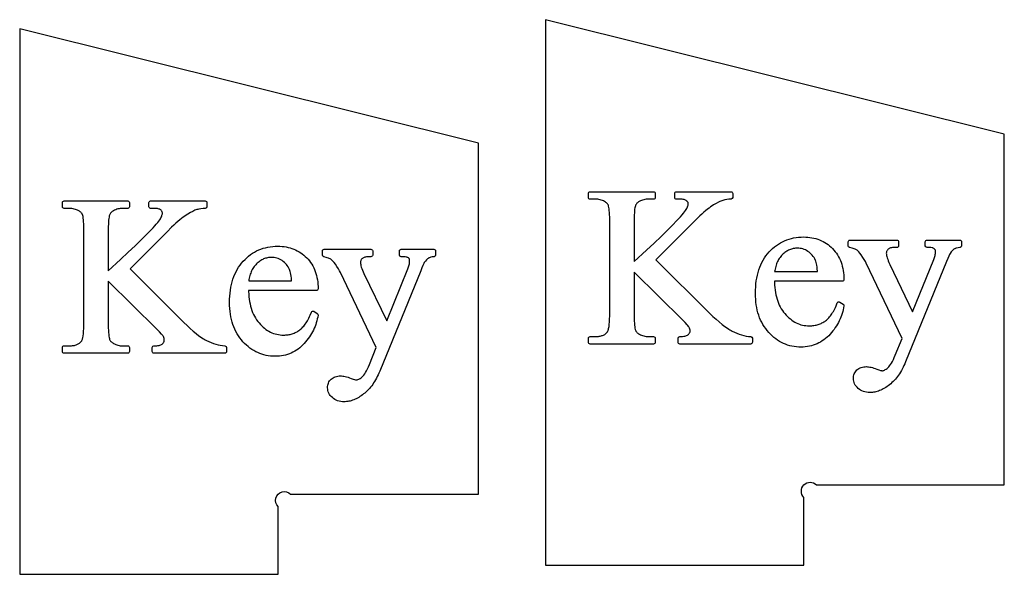
# Model space of a CAD drawing. Extents: x 0 to 118, y -26 to 73.
# Drawn here: x 92 to 107, y -17 to -9 of the extents above; entities that cross this region are included whole.
import ezdxf

# ---------------------------------------------------------------- set-up
doc = ezdxf.new("R2010")
doc.units = 0
doc.layers.add('PLAN', color=18, linetype='CONTINUOUS')

msp = doc.modelspace()

# ---------------------------------------------------------------- linework, layer by layer
at = {"layer": 'PLAN'}
for points in [[(106.776, -10.526), (99.989, -8.833), (99.989, -16.903), (103.812, -16.903), (103.812, -15.902, -1), (103.997, -15.717), (106.776, -15.717)], [(98.997, -10.662), (92.21, -8.97), (92.21, -17.04), (96.033, -17.04), (96.033, -16.038, -1), (96.217, -15.854), (98.997, -15.854)], [(102.759, -11.404), (102.759, -11.464, -0.398983), (102.736, -11.489), (102.702, -11.491), (102.67, -11.494), (102.64, -11.5), (102.626, -11.503), (102.612, -11.507), (102.598, -11.512), (102.583, -11.518), (102.567, -11.524), (102.55, -11.532), (102.514, -11.551), (102.474, -11.574), (102.453, -11.587), (102.431, -11.602), (102.408, -11.62), (102.383, -11.639), (102.356, -11.66), (102.329, -11.683), (102.3, -11.709), (102.27, -11.736), (102.237, -11.768), (102.171, -11.835), (101.941, -12.068), (101.623, -12.385), (102.417, -13.175), (102.466, -13.223), (102.513, -13.266), (102.558, -13.306), (102.6, -13.341), (102.641, -13.373), (102.681, -13.4), (102.699, -13.412), (102.717, -13.424), (102.735, -13.434), (102.752, -13.443), (102.787, -13.459), (102.821, -13.474), (102.855, -13.487), (102.889, -13.498), (102.923, -13.507), (102.957, -13.514), (102.991, -13.519), (103.026, -13.522, -0.386274), (103.049, -13.547), (103.049, -13.607, -0.414214), (103.024, -13.632), (101.975, -13.632, -0.414214), (101.95, -13.607), (101.95, -13.547, -0.407851), (101.975, -13.522), (101.997, -13.522), (102.017, -13.52), (102.035, -13.518), (102.051, -13.515), (102.065, -13.511), (102.077, -13.506), (102.087, -13.501), (102.096, -13.495), (102.104, -13.489), (102.111, -13.482), (102.116, -13.476), (102.121, -13.469), (102.124, -13.463), (102.126, -13.457), (102.127, -13.451), (102.128, -13.445), (102.127, -13.428), (102.124, -13.413), (102.12, -13.399), (102.115, -13.386), (102.111, -13.38), (102.105, -13.371), (102.096, -13.36), (102.085, -13.347), (102.056, -13.316), (102.018, -13.277), (101.3, -12.567), (101.3, -13.217), (101.3, -13.257), (101.301, -13.293), (101.303, -13.325), (101.305, -13.354), (101.308, -13.379), (101.312, -13.4), (101.315, -13.416), (101.32, -13.429), (101.323, -13.437), (101.327, -13.444), (101.333, -13.451), (101.339, -13.459), (101.347, -13.466), (101.356, -13.473), (101.366, -13.48), (101.377, -13.486), (101.393, -13.495), (101.409, -13.502), (101.426, -13.508), (101.443, -13.513), (101.46, -13.517), (101.477, -13.52), (101.495, -13.522), (101.513, -13.522), (101.587, -13.522, -0.414214), (101.612, -13.547), (101.612, -13.607, -0.414214), (101.587, -13.632), (100.648, -13.632, -0.414214), (100.623, -13.607), (100.623, -13.547, -0.414214), (100.648, -13.522), (100.726, -13.522), (100.742, -13.522), (100.757, -13.521), (100.771, -13.52), (100.785, -13.518), (100.798, -13.515), (100.811, -13.512), (100.823, -13.508), (100.834, -13.504), (100.845, -13.499), (100.855, -13.494), (100.865, -13.489), (100.874, -13.482), (100.882, -13.476), (100.89, -13.468), (100.897, -13.461), (100.904, -13.453), (100.907, -13.448), (100.911, -13.441), (100.914, -13.434), (100.917, -13.425), (100.921, -13.414), (100.923, -13.403), (100.929, -13.375), (100.933, -13.343), (100.936, -13.306), (100.937, -13.264), (100.938, -13.217), (100.938, -11.794), (100.938, -11.754), (100.937, -11.718), (100.935, -11.686), (100.933, -11.657), (100.93, -11.632), (100.927, -11.611), (100.923, -11.593), (100.919, -11.58), (100.915, -11.573), (100.911, -11.566), (100.906, -11.559), (100.899, -11.552), (100.892, -11.545), (100.883, -11.538), (100.874, -11.531), (100.863, -11.525), (100.847, -11.516), (100.83, -11.509), (100.813, -11.503), (100.796, -11.498), (100.779, -11.494), (100.761, -11.491), (100.744, -11.489), (100.725, -11.489), (100.648, -11.489, -0.414214), (100.623, -11.464), (100.623, -11.404, -0.414214), (100.648, -11.379), (101.587, -11.379, -0.414214), (101.612, -11.404), (101.612, -11.464, -0.414214), (101.587, -11.489), (101.513, -11.489), (101.495, -11.489), (101.478, -11.491), (101.46, -11.494), (101.443, -11.497), (101.426, -11.502), (101.409, -11.508), (101.393, -11.515), (101.376, -11.523), (101.366, -11.529), (101.356, -11.536), (101.348, -11.543), (101.34, -11.55), (101.334, -11.559), (101.328, -11.568), (101.322, -11.578), (101.318, -11.588), (101.314, -11.6), (101.311, -11.617), (101.307, -11.637), (101.305, -11.661), (101.303, -11.689), (101.301, -11.72), (101.3, -11.755), (101.3, -11.794), (101.3, -12.411), (101.481, -12.243), (101.595, -12.138), (101.698, -12.041), (101.788, -11.954), (101.867, -11.876), (101.934, -11.807), (101.962, -11.776), (101.988, -11.748), (102.011, -11.722), (102.03, -11.698), (102.047, -11.677), (102.06, -11.658), (102.07, -11.643), (102.078, -11.629), (102.085, -11.615), (102.091, -11.602), (102.095, -11.59), (102.098, -11.578), (102.099, -11.568), (102.1, -11.558), (102.1, -11.552), (102.098, -11.546), (102.097, -11.54), (102.094, -11.535), (102.091, -11.529), (102.087, -11.523), (102.081, -11.517), (102.075, -11.512), (102.068, -11.507), (102.06, -11.503), (102.05, -11.499), (102.039, -11.495), (102.026, -11.493), (102.011, -11.491), (101.994, -11.489), (101.975, -11.489), (101.925, -11.489, -0.414214), (101.9, -11.464), (101.9, -11.404, -0.414214), (101.925, -11.379), (102.734, -11.379, -0.414214)], [(94.98, -11.54), (94.98, -11.601, -0.398983), (94.956, -11.626), (94.922, -11.627), (94.89, -11.631), (94.86, -11.637), (94.846, -11.64), (94.832, -11.644), (94.818, -11.649), (94.803, -11.654), (94.788, -11.661), (94.771, -11.669), (94.735, -11.688), (94.695, -11.711), (94.674, -11.724), (94.652, -11.739), (94.628, -11.756), (94.603, -11.776), (94.577, -11.797), (94.55, -11.82), (94.521, -11.845), (94.491, -11.872), (94.457, -11.905), (94.391, -11.971), (94.162, -12.205), (93.843, -12.522), (94.638, -13.312), (94.686, -13.359), (94.733, -13.403), (94.778, -13.443), (94.821, -13.478), (94.862, -13.509), (94.901, -13.537), (94.92, -13.549), (94.938, -13.56), (94.956, -13.57), (94.973, -13.58), (95.007, -13.596), (95.041, -13.611), (95.076, -13.624), (95.11, -13.634), (95.144, -13.643), (95.178, -13.65), (95.212, -13.656), (95.247, -13.659, -0.386274), (95.269, -13.684), (95.269, -13.744, -0.414214), (95.244, -13.769), (94.196, -13.769, -0.414214), (94.171, -13.744), (94.171, -13.684, -0.407851), (94.196, -13.659), (94.218, -13.658), (94.237, -13.657), (94.255, -13.655), (94.271, -13.652), (94.285, -13.648), (94.298, -13.643), (94.308, -13.638), (94.317, -13.632), (94.325, -13.626), (94.331, -13.619), (94.337, -13.612), (94.341, -13.606), (94.344, -13.6), (94.346, -13.594), (94.348, -13.588), (94.348, -13.581), (94.347, -13.565), (94.345, -13.55), (94.341, -13.536), (94.335, -13.523), (94.332, -13.517), (94.326, -13.508), (94.317, -13.497), (94.306, -13.484), (94.277, -13.452), (94.239, -13.414), (93.521, -12.704), (93.521, -13.354), (93.521, -13.394), (93.522, -13.43), (93.524, -13.462), (93.526, -13.491), (93.529, -13.515), (93.532, -13.536), (93.536, -13.553), (93.54, -13.566), (93.544, -13.573), (93.548, -13.581), (93.553, -13.588), (93.56, -13.595), (93.567, -13.602), (93.576, -13.609), (93.586, -13.616), (93.597, -13.623), (93.613, -13.631), (93.63, -13.639), (93.647, -13.645), (93.663, -13.65), (93.68, -13.654), (93.698, -13.657), (93.715, -13.658), (93.733, -13.659), (93.808, -13.659, -0.414214), (93.833, -13.684), (93.833, -13.744, -0.414214), (93.808, -13.769), (92.868, -13.769, -0.414214), (92.843, -13.744), (92.843, -13.684, -0.414214), (92.868, -13.659), (92.946, -13.659), (92.962, -13.659), (92.977, -13.658), (92.992, -13.656), (93.006, -13.654), (93.019, -13.652), (93.032, -13.649), (93.044, -13.645), (93.055, -13.641), (93.066, -13.636), (93.076, -13.631), (93.085, -13.625), (93.094, -13.619), (93.103, -13.612), (93.111, -13.605), (93.118, -13.597), (93.125, -13.589), (93.128, -13.584), (93.131, -13.578), (93.135, -13.57), (93.138, -13.561), (93.141, -13.551), (93.144, -13.539), (93.149, -13.512), (93.153, -13.48), (93.156, -13.442), (93.158, -13.401), (93.159, -13.354), (93.159, -11.931), (93.158, -11.891), (93.157, -11.855), (93.156, -11.822), (93.153, -11.794), (93.151, -11.768), (93.147, -11.747), (93.143, -11.73), (93.139, -11.717), (93.136, -11.71), (93.132, -11.703), (93.126, -11.696), (93.12, -11.689), (93.112, -11.682), (93.104, -11.675), (93.094, -11.668), (93.084, -11.661), (93.067, -11.653), (93.05, -11.646), (93.034, -11.64), (93.016, -11.635), (92.999, -11.631), (92.982, -11.628), (92.964, -11.626), (92.946, -11.626), (92.868, -11.626, -0.414214), (92.843, -11.601), (92.843, -11.54, -0.414214), (92.868, -11.515), (93.808, -11.515, -0.414214), (93.833, -11.54), (93.833, -11.601, -0.414214), (93.808, -11.626), (93.733, -11.626), (93.715, -11.626), (93.698, -11.628), (93.681, -11.63), (93.664, -11.634), (93.647, -11.639), (93.63, -11.645), (93.613, -11.652), (93.597, -11.66), (93.586, -11.666), (93.577, -11.672), (93.569, -11.68), (93.561, -11.687), (93.554, -11.695), (93.548, -11.704), (93.543, -11.714), (93.539, -11.725), (93.535, -11.737), (93.531, -11.753), (93.528, -11.774), (93.525, -11.798), (93.523, -11.826), (93.522, -11.857), (93.521, -11.892), (93.521, -11.931), (93.521, -12.548), (93.701, -12.38), (93.816, -12.274), (93.918, -12.178), (94.009, -12.09), (94.088, -12.012), (94.154, -11.944), (94.183, -11.913), (94.209, -11.884), (94.231, -11.858), (94.251, -11.834), (94.268, -11.813), (94.281, -11.795), (94.291, -11.78), (94.299, -11.765), (94.306, -11.752), (94.311, -11.739), (94.315, -11.727), (94.318, -11.715), (94.32, -11.705), (94.321, -11.695), (94.32, -11.689), (94.319, -11.683), (94.317, -11.677), (94.315, -11.671), (94.311, -11.666), (94.307, -11.66), (94.302, -11.654), (94.296, -11.648), (94.289, -11.644), (94.281, -11.639), (94.271, -11.635), (94.259, -11.632), (94.246, -11.629), (94.231, -11.627), (94.214, -11.626), (94.196, -11.626), (94.146, -11.626, -0.414214), (94.121, -11.601), (94.121, -11.54, -0.414214), (94.146, -11.515), (94.955, -11.515, -0.414214)], [(103.989, -12.072), (104.017, -12.081), (104.044, -12.091), (104.071, -12.103), (104.096, -12.116), (104.122, -12.13), (104.146, -12.145), (104.17, -12.162), (104.192, -12.18), (104.215, -12.2), (104.236, -12.221), (104.256, -12.243), (104.275, -12.266), (104.293, -12.29), (104.31, -12.314), (104.325, -12.34), (104.339, -12.367), (104.351, -12.394), (104.362, -12.422), (104.372, -12.452), (104.38, -12.482), (104.388, -12.513), (104.394, -12.544), (104.398, -12.577), (104.401, -12.61), (104.403, -12.644), (104.404, -12.679, -0.419622), (104.379, -12.704), (103.376, -12.704), (103.376, -12.72), (103.377, -12.759), (103.38, -12.796), (103.384, -12.833), (103.39, -12.868), (103.397, -12.903), (103.404, -12.936), (103.414, -12.968), (103.424, -12.999), (103.435, -13.028), (103.448, -13.057), (103.462, -13.084), (103.477, -13.111), (103.494, -13.136), (103.511, -13.16), (103.53, -13.183), (103.55, -13.205), (103.57, -13.226), (103.591, -13.245), (103.612, -13.262), (103.633, -13.279), (103.654, -13.293), (103.677, -13.307), (103.699, -13.318), (103.722, -13.329), (103.745, -13.338), (103.768, -13.346), (103.792, -13.352), (103.817, -13.357), (103.842, -13.36), (103.867, -13.362), (103.893, -13.363), (103.91, -13.363), (103.927, -13.362), (103.944, -13.36), (103.96, -13.358), (103.976, -13.355), (103.992, -13.352), (104.007, -13.348), (104.022, -13.344), (104.037, -13.339), (104.051, -13.333), (104.066, -13.327), (104.079, -13.32), (104.093, -13.313), (104.106, -13.305), (104.12, -13.297), (104.132, -13.287), (104.145, -13.278), (104.157, -13.267), (104.169, -13.256), (104.181, -13.243), (104.192, -13.23), (104.204, -13.216), (104.215, -13.201), (104.226, -13.185), (104.236, -13.168), (104.247, -13.15), (104.257, -13.131), (104.267, -13.111), (104.277, -13.091), (104.287, -13.069), (104.305, -13.023, -0.471533), (104.342, -13.011), (104.392, -13.044, -0.300768), (104.404, -13.069), (104.399, -13.097), (104.393, -13.125), (104.386, -13.153), (104.378, -13.181), (104.368, -13.208), (104.358, -13.235), (104.347, -13.262), (104.335, -13.288), (104.321, -13.314), (104.307, -13.34), (104.292, -13.365), (104.275, -13.39), (104.258, -13.415), (104.239, -13.439), (104.22, -13.463), (104.199, -13.487), (104.178, -13.51), (104.155, -13.531), (104.132, -13.551), (104.108, -13.57), (104.084, -13.587), (104.059, -13.603), (104.033, -13.617), (104.006, -13.63), (103.979, -13.641), (103.951, -13.651), (103.922, -13.659), (103.893, -13.666), (103.863, -13.671), (103.832, -13.675), (103.801, -13.677), (103.769, -13.678), (103.735, -13.677), (103.701, -13.674), (103.668, -13.67), (103.635, -13.664), (103.603, -13.657), (103.571, -13.647), (103.541, -13.636), (103.51, -13.623), (103.481, -13.609), (103.452, -13.593), (103.423, -13.575), (103.396, -13.555), (103.369, -13.534), (103.343, -13.511), (103.317, -13.487), (103.292, -13.461), (103.268, -13.433), (103.246, -13.404), (103.225, -13.374), (103.205, -13.343), (103.188, -13.311), (103.171, -13.277), (103.157, -13.243), (103.144, -13.207), (103.132, -13.17), (103.122, -13.133), (103.114, -13.094), (103.107, -13.054), (103.101, -13.012), (103.098, -12.97), (103.095, -12.927), (103.094, -12.883), (103.095, -12.835), (103.098, -12.788), (103.101, -12.743), (103.107, -12.699), (103.114, -12.656), (103.123, -12.614), (103.133, -12.574), (103.145, -12.535), (103.158, -12.497), (103.173, -12.461), (103.19, -12.426), (103.208, -12.392), (103.228, -12.359), (103.249, -12.328), (103.272, -12.298), (103.297, -12.27), (103.323, -12.243), (103.349, -12.218), (103.377, -12.195), (103.405, -12.173), (103.434, -12.153), (103.464, -12.135), (103.495, -12.119), (103.526, -12.104), (103.559, -12.091), (103.592, -12.079), (103.626, -12.07), (103.66, -12.062), (103.696, -12.056), (103.732, -12.052), (103.769, -12.049), (103.807, -12.048), (103.839, -12.049), (103.87, -12.051), (103.901, -12.054), (103.931, -12.059), (103.96, -12.065)], [(96.209, -12.209), (96.237, -12.218), (96.265, -12.228), (96.291, -12.239), (96.317, -12.252), (96.342, -12.266), (96.367, -12.282), (96.39, -12.299), (96.413, -12.317), (96.435, -12.337), (96.457, -12.357), (96.477, -12.379), (96.496, -12.402), (96.514, -12.426), (96.53, -12.451), (96.545, -12.477), (96.559, -12.503), (96.572, -12.531), (96.583, -12.559), (96.593, -12.588), (96.601, -12.618), (96.608, -12.649), (96.614, -12.681), (96.619, -12.713), (96.622, -12.747), (96.624, -12.781), (96.624, -12.816, -0.419622), (96.599, -12.841), (95.596, -12.841), (95.596, -12.856), (95.598, -12.895), (95.601, -12.933), (95.605, -12.97), (95.61, -13.005), (95.617, -13.039), (95.625, -13.072), (95.634, -13.104), (95.644, -13.135), (95.656, -13.165), (95.669, -13.194), (95.683, -13.221), (95.698, -13.247), (95.714, -13.273), (95.732, -13.297), (95.751, -13.32), (95.77, -13.342), (95.791, -13.362), (95.811, -13.381), (95.832, -13.399), (95.853, -13.415), (95.875, -13.43), (95.897, -13.443), (95.919, -13.455), (95.942, -13.466), (95.965, -13.475), (95.989, -13.482), (96.013, -13.488), (96.037, -13.493), (96.062, -13.497), (96.088, -13.499), (96.114, -13.5), (96.131, -13.499), (96.148, -13.498), (96.164, -13.497), (96.181, -13.495), (96.197, -13.492), (96.212, -13.489), (96.228, -13.485), (96.243, -13.481), (96.258, -13.476), (96.272, -13.47), (96.286, -13.464), (96.3, -13.457), (96.314, -13.45), (96.327, -13.442), (96.34, -13.433), (96.353, -13.424), (96.365, -13.414), (96.378, -13.404), (96.389, -13.392), (96.401, -13.38), (96.413, -13.367), (96.424, -13.352), (96.435, -13.337), (96.446, -13.321), (96.457, -13.304), (96.468, -13.287), (96.478, -13.268), (96.488, -13.248), (96.498, -13.227), (96.507, -13.206), (96.526, -13.159, -0.471533), (96.563, -13.148), (96.613, -13.18, -0.300768), (96.624, -13.205), (96.619, -13.234), (96.613, -13.262), (96.606, -13.29), (96.598, -13.318), (96.589, -13.345), (96.579, -13.372), (96.568, -13.399), (96.555, -13.425), (96.542, -13.451), (96.528, -13.477), (96.512, -13.502), (96.496, -13.527), (96.478, -13.552), (96.46, -13.576), (96.44, -13.6), (96.42, -13.623), (96.398, -13.646), (96.376, -13.668), (96.353, -13.688), (96.329, -13.707), (96.304, -13.724), (96.279, -13.74), (96.253, -13.754), (96.227, -13.767), (96.199, -13.778), (96.171, -13.788), (96.143, -13.796), (96.113, -13.803), (96.083, -13.808), (96.053, -13.812), (96.022, -13.814), (95.99, -13.814), (95.956, -13.814), (95.922, -13.811), (95.888, -13.807), (95.856, -13.801), (95.824, -13.793), (95.792, -13.784), (95.761, -13.773), (95.731, -13.76), (95.701, -13.746), (95.672, -13.729), (95.644, -13.712), (95.616, -13.692), (95.589, -13.671), (95.563, -13.648), (95.538, -13.624), (95.513, -13.598), (95.489, -13.57), (95.466, -13.541), (95.445, -13.511), (95.426, -13.48), (95.408, -13.448), (95.392, -13.414), (95.377, -13.38), (95.364, -13.344), (95.353, -13.307), (95.343, -13.269), (95.334, -13.23), (95.327, -13.19), (95.322, -13.149), (95.318, -13.107), (95.316, -13.064), (95.315, -13.019), (95.316, -12.971), (95.318, -12.925), (95.322, -12.879), (95.328, -12.835), (95.335, -12.792), (95.343, -12.751), (95.353, -12.711), (95.365, -12.672), (95.379, -12.634), (95.394, -12.597), (95.41, -12.562), (95.429, -12.529), (95.448, -12.496), (95.47, -12.465), (95.493, -12.435), (95.517, -12.407), (95.543, -12.38), (95.57, -12.355), (95.597, -12.332), (95.625, -12.31), (95.654, -12.29), (95.684, -12.272), (95.715, -12.255), (95.747, -12.24), (95.779, -12.227), (95.812, -12.216), (95.846, -12.207), (95.881, -12.199), (95.916, -12.193), (95.953, -12.188), (95.99, -12.186), (96.027, -12.185), (96.059, -12.186), (96.091, -12.188), (96.121, -12.191), (96.151, -12.196), (96.181, -12.202)], [(98.338, -12.23, -0.414214), (98.363, -12.255), (98.363, -12.316, -0.373095), (98.342, -12.34), (98.314, -12.344), (98.292, -12.349), (98.282, -12.352), (98.273, -12.356), (98.265, -12.359), (98.258, -12.363), (98.252, -12.367), (98.245, -12.373), (98.237, -12.379), (98.23, -12.387), (98.212, -12.406), (98.195, -12.428), (98.188, -12.442), (98.176, -12.468), (98.161, -12.503), (98.142, -12.549), (97.536, -14.035), (97.524, -14.062), (97.513, -14.088), (97.5, -14.114), (97.488, -14.138), (97.474, -14.162), (97.461, -14.185), (97.446, -14.208), (97.432, -14.229), (97.417, -14.25), (97.401, -14.27), (97.385, -14.289), (97.369, -14.307), (97.352, -14.324), (97.334, -14.341), (97.316, -14.357), (97.298, -14.371), (97.28, -14.385), (97.262, -14.398), (97.243, -14.41), (97.225, -14.422), (97.207, -14.432), (97.189, -14.441), (97.171, -14.45), (97.153, -14.458), (97.135, -14.465), (97.116, -14.471), (97.098, -14.476), (97.08, -14.48), (97.063, -14.483), (97.045, -14.485), (97.027, -14.487), (97.009, -14.487), (96.984, -14.486), (96.959, -14.484), (96.936, -14.479), (96.913, -14.472), (96.892, -14.463), (96.872, -14.453), (96.853, -14.44), (96.835, -14.426), (96.819, -14.41), (96.805, -14.394), (96.793, -14.377), (96.783, -14.359), (96.775, -14.34), (96.769, -14.321), (96.766, -14.301), (96.765, -14.28), (96.765, -14.261), (96.768, -14.243), (96.772, -14.226), (96.778, -14.209), (96.785, -14.193), (96.794, -14.179), (96.805, -14.165), (96.817, -14.152), (96.831, -14.141), (96.846, -14.131), (96.862, -14.123), (96.879, -14.116), (96.897, -14.111), (96.916, -14.107), (96.936, -14.105), (96.957, -14.104), (96.973, -14.105), (96.99, -14.107), (97.007, -14.11), (97.026, -14.114), (97.046, -14.119), (97.067, -14.125), (97.089, -14.133), (97.112, -14.141), (97.141, -14.152), (97.163, -14.159), (97.178, -14.163), (97.185, -14.164), (97.194, -14.164), (97.203, -14.162), (97.214, -14.159), (97.225, -14.154), (97.236, -14.148), (97.249, -14.14), (97.261, -14.131), (97.274, -14.12), (97.287, -14.108), (97.3, -14.092), (97.314, -14.074), (97.327, -14.052), (97.341, -14.027), (97.355, -13.999), (97.37, -13.968), (97.384, -13.934), (97.485, -13.686), (96.956, -12.574), (96.942, -12.548), (96.925, -12.519), (96.904, -12.487), (96.88, -12.452), (96.861, -12.427), (96.844, -12.406), (96.83, -12.391), (96.818, -12.381), (96.811, -12.376), (96.801, -12.371), (96.789, -12.365), (96.776, -12.36), (96.761, -12.355), (96.745, -12.35), (96.707, -12.34, -0.340703), (96.688, -12.316), (96.688, -12.255, -0.414214), (96.713, -12.23), (97.407, -12.23, -0.414214), (97.432, -12.255), (97.432, -12.316, -0.414214), (97.407, -12.341), (97.373, -12.341), (97.357, -12.341), (97.342, -12.342), (97.328, -12.345), (97.316, -12.348), (97.305, -12.351), (97.295, -12.356), (97.287, -12.361), (97.28, -12.366), (97.273, -12.373), (97.267, -12.379), (97.262, -12.386), (97.259, -12.393), (97.256, -12.401), (97.254, -12.409), (97.252, -12.417), (97.252, -12.426), (97.252, -12.44), (97.255, -12.456), (97.259, -12.475), (97.264, -12.494), (97.271, -12.516), (97.28, -12.539), (97.291, -12.564), (97.303, -12.591), (97.641, -13.291), (97.953, -12.521), (97.959, -12.505), (97.964, -12.489), (97.969, -12.474), (97.972, -12.459), (97.975, -12.444), (97.977, -12.428), (97.978, -12.413), (97.978, -12.399), (97.978, -12.388), (97.976, -12.379), (97.974, -12.374), (97.972, -12.369), (97.967, -12.364), (97.961, -12.359), (97.953, -12.354), (97.942, -12.35), (97.937, -12.348), (97.93, -12.346), (97.911, -12.343), (97.885, -12.341), (97.853, -12.341, -0.40824), (97.829, -12.316), (97.829, -12.255, -0.414214), (97.854, -12.23)], [(106.118, -12.094, -0.414214), (106.143, -12.119), (106.143, -12.179, -0.373095), (106.121, -12.204), (106.094, -12.208), (106.071, -12.213), (106.061, -12.216), (106.053, -12.219), (106.045, -12.223), (106.038, -12.226), (106.031, -12.231), (106.024, -12.236), (106.017, -12.243), (106.009, -12.25), (105.992, -12.269), (105.975, -12.292), (105.967, -12.306), (105.955, -12.331), (105.94, -12.367), (105.921, -12.413), (105.315, -13.898), (105.304, -13.925), (105.292, -13.951), (105.28, -13.977), (105.267, -14.002), (105.254, -14.026), (105.24, -14.049), (105.226, -14.071), (105.211, -14.093), (105.196, -14.113), (105.181, -14.133), (105.165, -14.152), (105.148, -14.17), (105.131, -14.188), (105.114, -14.204), (105.096, -14.22), (105.078, -14.235), (105.059, -14.249), (105.041, -14.262), (105.023, -14.274), (105.005, -14.285), (104.986, -14.295), (104.968, -14.305), (104.95, -14.313), (104.932, -14.321), (104.914, -14.328), (104.896, -14.334), (104.878, -14.339), (104.86, -14.343), (104.842, -14.346), (104.824, -14.349), (104.806, -14.35), (104.788, -14.351), (104.763, -14.35), (104.739, -14.347), (104.715, -14.342), (104.693, -14.335), (104.671, -14.327), (104.651, -14.316), (104.632, -14.303), (104.614, -14.289), (104.598, -14.273), (104.584, -14.257), (104.572, -14.24), (104.562, -14.222), (104.554, -14.203), (104.548, -14.184), (104.545, -14.164), (104.544, -14.144), (104.545, -14.125), (104.547, -14.107), (104.551, -14.089), (104.557, -14.073), (104.564, -14.057), (104.574, -14.042), (104.584, -14.028), (104.597, -14.015), (104.61, -14.004), (104.625, -13.994), (104.642, -13.986), (104.659, -13.979), (104.677, -13.974), (104.696, -13.97), (104.716, -13.968), (104.736, -13.967), (104.752, -13.968), (104.769, -13.97), (104.787, -13.973), (104.806, -13.977), (104.826, -13.982), (104.846, -13.989), (104.868, -13.996), (104.891, -14.005), (104.92, -14.015), (104.943, -14.022), (104.958, -14.026), (104.965, -14.027), (104.973, -14.027), (104.983, -14.025), (104.993, -14.022), (105.004, -14.017), (105.016, -14.011), (105.028, -14.004), (105.041, -13.994), (105.054, -13.984), (105.066, -13.971), (105.08, -13.956), (105.093, -13.937), (105.107, -13.915), (105.121, -13.891), (105.135, -13.863), (105.149, -13.832), (105.163, -13.798), (105.265, -13.55), (104.735, -12.437), (104.722, -12.411), (104.705, -12.383), (104.684, -12.351), (104.659, -12.315), (104.64, -12.29), (104.624, -12.27), (104.609, -12.255), (104.598, -12.244), (104.59, -12.24), (104.58, -12.234), (104.568, -12.229), (104.555, -12.223), (104.54, -12.218), (104.524, -12.213), (104.486, -12.203, -0.340703), (104.468, -12.179), (104.468, -12.119, -0.414214), (104.493, -12.094), (105.187, -12.094, -0.414214), (105.212, -12.119), (105.212, -12.179, -0.414214), (105.187, -12.204), (105.153, -12.204), (105.136, -12.204), (105.121, -12.206), (105.108, -12.208), (105.095, -12.211), (105.084, -12.215), (105.075, -12.219), (105.066, -12.224), (105.059, -12.23), (105.052, -12.236), (105.047, -12.243), (105.042, -12.25), (105.038, -12.257), (105.035, -12.264), (105.033, -12.272), (105.032, -12.28), (105.031, -12.289), (105.032, -12.304), (105.034, -12.32), (105.038, -12.338), (105.043, -12.358), (105.051, -12.379), (105.06, -12.403), (105.07, -12.428), (105.082, -12.454), (105.42, -13.154), (105.732, -12.384), (105.738, -12.368), (105.743, -12.353), (105.748, -12.337), (105.752, -12.322), (105.754, -12.307), (105.756, -12.292), (105.757, -12.277), (105.758, -12.262), (105.757, -12.251), (105.756, -12.243), (105.754, -12.237), (105.751, -12.233), (105.747, -12.227), (105.74, -12.222), (105.732, -12.217), (105.722, -12.213), (105.717, -12.211), (105.71, -12.209), (105.69, -12.206), (105.665, -12.205), (105.633, -12.204, -0.40824), (105.608, -12.179), (105.608, -12.119, -0.414214), (105.633, -12.094)]]:
    msp.add_lwpolyline(points, format="xyb", close=True, dxfattribs=at)
for points in [[(103.557, -12.259), (103.544, -12.268), (103.531, -12.278), (103.518, -12.288), (103.505, -12.299), (103.492, -12.311), (103.48, -12.324), (103.469, -12.337), (103.458, -12.351), (103.448, -12.365), (103.438, -12.38), (103.429, -12.396), (103.421, -12.412), (103.413, -12.429), (103.406, -12.446), (103.4, -12.464), (103.394, -12.483), (103.389, -12.503), (103.385, -12.523), (103.381, -12.544), (103.378, -12.56), (104.013, -12.56), (104.012, -12.553), (104.009, -12.522), (104.006, -12.493), (104.002, -12.467), (103.998, -12.445), (103.993, -12.425), (103.988, -12.408), (103.982, -12.394), (103.972, -12.373), (103.961, -12.354), (103.949, -12.336), (103.935, -12.319), (103.921, -12.303), (103.905, -12.288), (103.888, -12.274), (103.87, -12.262), (103.852, -12.25), (103.833, -12.241), (103.814, -12.232), (103.794, -12.226), (103.775, -12.22), (103.756, -12.217), (103.736, -12.214), (103.716, -12.214), (103.7, -12.214), (103.685, -12.215), (103.67, -12.217), (103.655, -12.22), (103.641, -12.223), (103.626, -12.227), (103.612, -12.232), (103.598, -12.238), (103.584, -12.244), (103.571, -12.251)], [(95.778, -12.396), (95.764, -12.405), (95.751, -12.414), (95.738, -12.425), (95.725, -12.436), (95.713, -12.448), (95.701, -12.46), (95.689, -12.474), (95.678, -12.487), (95.668, -12.502), (95.659, -12.517), (95.65, -12.532), (95.641, -12.548), (95.634, -12.565), (95.627, -12.583), (95.62, -12.601), (95.615, -12.62), (95.61, -12.639), (95.605, -12.66), (95.601, -12.68), (95.599, -12.697), (96.233, -12.697), (96.233, -12.689), (96.23, -12.658), (96.226, -12.63), (96.223, -12.604), (96.218, -12.581), (96.213, -12.561), (96.208, -12.544), (96.203, -12.53), (96.193, -12.51), (96.182, -12.491), (96.169, -12.472), (96.156, -12.455), (96.142, -12.439), (96.126, -12.425), (96.109, -12.411), (96.091, -12.398), (96.072, -12.387), (96.053, -12.377), (96.034, -12.369), (96.015, -12.362), (95.996, -12.357), (95.976, -12.353), (95.956, -12.351), (95.936, -12.35), (95.921, -12.351), (95.906, -12.352), (95.891, -12.354), (95.876, -12.356), (95.861, -12.36), (95.847, -12.364), (95.833, -12.369), (95.819, -12.374), (95.805, -12.381), (95.791, -12.388)]]:
    msp.add_lwpolyline(points, close=True, dxfattribs=at)

doc.saveas('drawing.dxf')
